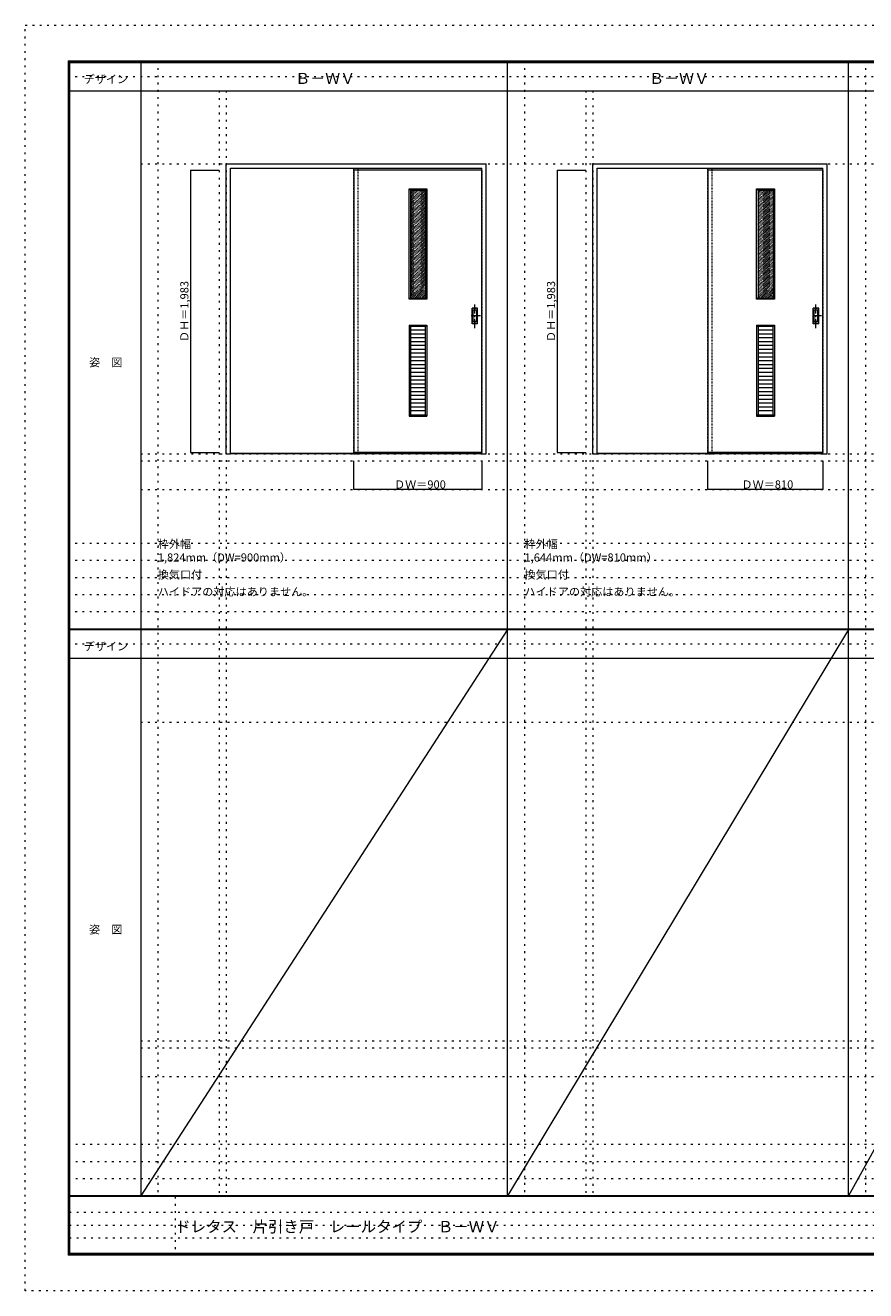
# Model space of a CAD drawing. Units: millimetres. Extents: x -6300 to 6000, y -4455 to 4425.
# Drawn here: x -6300 to -401, y -4455 to 4425 of the extents above; entities that cross this region are included whole.
import ezdxf

# ---------------------------------------------------------------- set-up
doc = ezdxf.new("R2010")
doc.units = ezdxf.units.MM
doc.header["$LTSCALE"] = 30
for name, pattern in [('JWW_CENTER1', [3.386667, 2.116667, -0.423333, 0.423333, -0.423333]), ('JWW_DASHED1', [0.338667, 0.169333, -0.169333]), ('JWW_HOJO', [1.693333, -1.27, 0.423333])]:
    doc.linetypes.add(name, pattern=pattern)
for name, color, linetype in [('0-0_補助線', 7, 'Continuous'), ('0-2_扉', 7, 'Continuous'), ('0-4_枠', 7, 'Continuous'), ('0-A_文字', 7, 'Continuous'), ('0-B_寸法', 7, 'Continuous'), ('0-C_ハッチ', 7, 'Continuous'), ('F-0_補助線', 7, 'Continuous'), ('F-1_枠', 7, 'Continuous'), ('F-A_文字', 7, 'Continuous'), ('引手', 7, 'Continuous')]:
    doc.layers.add(name, color=color, linetype=linetype)

msp = doc.modelspace()

# ---------------------------------------------------------------- linework, layer by layer
at = {"layer": '0-0_補助線', "color": 120, "linetype": 'JWW_HOJO', "lineweight": 5}
for p, q in [((-5370, 4175), (-5370, -3790)), ((-2796, 4175), (-2796, -3790)), ((-402, 4175), (-402, -3790)), ((-4940, 3965), (-4940, -3790)), ((-2366, 3965), (-2366, -3790)), ((-5490, 1368), (5700, 1368)), ((-6000, 790.5), (5700, 790.5)), ((-6000, 670.5), (5700, 670.5)), ((-6000, 550.5), (5700, 550.5)), ((-6000, 430.5), (5700, 430.5)), ((-6000, 310.5), (5700, 310.5)), ((-5490, -2751.3), (5700, -2751.3)), ((5700, -3430), (-6000, -3430)), ((5700, -3550), (-6000, -3550)), ((5700, -3670), (-6000, -3670))]:
    msp.add_line(p, q, dxfattribs=at)
at = {"layer": '0-0_補助線', "color": 7, "linetype": 'JWW_HOJO', "lineweight": 9}
for p, q in [((-4890, 3965), (-4890, -3790)), ((-2316, 3965), (-2316, -3790)), ((-5490, 3453), (5700, 3453)), ((-5490, 1418), (5700, 1418)), ((-5490, 1168), (5700, 1168)), ((-5490, -466.3), (5700, -466.3)), ((-5490, -2701.3), (5700, -2701.3)), ((-5490, -2951.3), (5700, -2951.3))]:
    msp.add_line(p, q, dxfattribs=at)
at = {"layer": '0-2_扉', "color": 120, "linetype": 'JWW_DASHED1', "lineweight": 5}
for p, q in [((-3993, 3409), (-3993, 3405)), ((-3096, 3409), (-3093, 3409)), ((-3093, 1426), (-3093, 3409)), ((-1509, 3409), (-1509, 3405)), ((-702, 3409), (-699, 3409)), ((-699, 1426), (-699, 3409)), ((-3096, 1426), (-3093, 1426)), ((-702, 1426), (-699, 1426))]:
    msp.add_line(p, q, dxfattribs=at)
at = {"layer": '0-2_扉', "color": 92, "linetype": 'Continuous', "lineweight": 13}
for p, q in [((-3993, 3409), (-3993, 1426)), ((-3096, 3409), (-3993, 3409)), ((-1509, 3409), (-1509, 1426)), ((-702, 3409), (-1509, 3409)), ((-3096, 1426), (-3993, 1426)), ((-702, 1426), (-1509, 1426))]:
    msp.add_line(p, q, dxfattribs=at)
at = {"layer": '0-4_枠', "color": 92, "linetype": 'Continuous', "lineweight": 13}
for p, q in [((-4890, 1418), (-4890, 3453)), ((-4890, 3453), (-3066, 3453)), ((-4860, 1418), (-4860, 3423)), ((-4860, 3423), (-3096, 3423)), ((-3096, 1418), (-3096, 3423)), ((-3066, 1418), (-3066, 3453)), ((-2316, 1418), (-2316, 3453)), ((-2316, 3453), (-672, 3453)), ((-2286, 3423), (-702, 3423)), ((-2286, 1418), (-2286, 3423)), ((-702, 1418), (-702, 3423)), ((-672, 1418), (-672, 3453)), ((-3096, 1421), (-4860, 1421)), ((-702, 1421), (-2286, 1421)), ((-4890, 1418), (-4860, 1418)), ((-3096, 1418), (-4860, 1418)), ((-3096, 1418), (-3066, 1418)), ((-2316, 1418), (-2286, 1418)), ((-702, 1418), (-2286, 1418)), ((-702, 1418), (-672, 1418))]:
    msp.add_line(p, q, dxfattribs=at)
at = {"layer": '0-4_枠', "color": 120, "linetype": 'JWW_DASHED1', "lineweight": 5}
for p, q in [((-3993, 1418), (-3993, 3423)), ((-3963, 1418), (-3963, 3423)), ((-1509, 1418), (-1509, 3423)), ((-1479, 1418), (-1479, 3423)), ((-3993, 1418), (-3963, 1418)), ((-1509, 1418), (-1479, 1418))]:
    msp.add_line(p, q, dxfattribs=at)
at = {"layer": '0-B_寸法', "color": 120, "linetype": 'Continuous', "lineweight": 5}
for p, q in [((-5140, 3409), (-5140, 1426)), ((-5140, 3409), (-4940, 3409)), ((-2566, 3409), (-2566, 1426)), ((-2566, 3409), (-2366, 3409)), ((-5140, 1426), (-4940, 1426)), ((-2566, 1426), (-2366, 1426)), ((-3993, 1168), (-3993, 1368)), ((-3093, 1168), (-3093, 1368)), ((-1509, 1168), (-1509, 1368)), ((-699, 1168), (-699, 1368)), ((-3093, 1168), (-3993, 1168)), ((-699, 1168), (-1509, 1168))]:
    msp.add_line(p, q, dxfattribs=at)
at = {"layer": '0-B_寸法', "color": 7, "linetype": 'Continuous', "lineweight": 9, "const_width": 3}
for points in [[(-5138.5, 3409, 0.414214), (-5140, 3410.5, 0.414214), (-5141.5, 3409, 0.414214), (-5140, 3407.5, 0.414214)], [(-2564.5, 3409, 0.414214), (-2566, 3410.5, 0.414214), (-2567.5, 3409, 0.414214), (-2566, 3407.5, 0.414214)], [(-5138.5, 1426, 0.414214), (-5140, 1427.5, 0.414214), (-5141.5, 1426, 0.414214), (-5140, 1424.5, 0.414214)], [(-2564.5, 1426, 0.414214), (-2566, 1427.5, 0.414214), (-2567.5, 1426, 0.414214), (-2566, 1424.5, 0.414214)], [(-3991.5, 1168, 0.414214), (-3993, 1169.5, 0.414214), (-3994.5, 1168, 0.414214), (-3993, 1166.5, 0.414214)], [(-3091.5, 1168, 0.414214), (-3093, 1169.5, 0.414214), (-3094.5, 1168, 0.414214), (-3093, 1166.5, 0.414214)], [(-1507.5, 1168, 0.414214), (-1509, 1169.5, 0.414214), (-1510.5, 1168, 0.414214), (-1509, 1166.5, 0.414214)], [(-697.5, 1168, 0.414214), (-699, 1169.5, 0.414214), (-700.5, 1168, 0.414214), (-699, 1166.5, 0.414214)]]:
    msp.add_lwpolyline(points, format="xyb", close=True, dxfattribs=at)
at = {"layer": '0-C_ハッチ', "color": 7, "linetype": 'Continuous', "lineweight": 9}
for p, q in [((-3605.5, 3277.5), (-3595.5, 3267.5)), ((-3605.5, 3277.5), (-3480.5, 3277.5)), ((-3605.5, 2502.5), (-3605.5, 3277.5)), ((-3480.5, 3277.5), (-3490.5, 3267.5)), ((-3480.5, 3277.5), (-3480.5, 2502.5)), ((-1166.5, 3277.5), (-1156.5, 3267.5)), ((-1166.5, 3277.5), (-1041.5, 3277.5)), ((-1166.5, 2502.5), (-1166.5, 3277.5)), ((-1041.5, 3277.5), (-1051.5, 3267.5)), ((-1041.5, 3277.5), (-1041.5, 2502.5)), ((-3595.5, 2512.5), (-3605.5, 2502.5)), ((-3480.5, 2502.5), (-3605.5, 2502.5)), ((-3490.5, 2512.5), (-3480.5, 2502.5)), ((-1156.5, 2512.5), (-1166.5, 2502.5)), ((-1041.5, 2502.5), (-1166.5, 2502.5)), ((-1051.5, 2512.5), (-1041.5, 2502.5)), ((-3605.5, 2321.5), (-3605.5, 1682.5)), ((-3605.5, 2321.5), (-3595.5, 2311.5)), ((-3605.5, 2321.5), (-3480.5, 2321.5)), ((-3480.5, 2321.5), (-3490.5, 2311.5)), ((-3480.5, 2321.5), (-3480.5, 1682.5)), ((-1166.5, 2321.5), (-1166.5, 1682.5)), ((-1166.5, 2321.5), (-1156.5, 2311.5)), ((-1166.5, 2321.5), (-1041.5, 2321.5)), ((-1041.5, 2321.5), (-1051.5, 2311.5)), ((-1041.5, 2321.5), (-1041.5, 1682.5)), ((-3595.5, 1692.5), (-3605.5, 1682.5)), ((-3490.5, 1692.5), (-3480.5, 1682.5)), ((-1156.5, 1692.5), (-1166.5, 1682.5)), ((-1051.5, 1692.5), (-1041.5, 1682.5)), ((-3605.5, 1682.5), (-3480.5, 1682.5)), ((-1166.5, 1682.5), (-1041.5, 1682.5))]:
    msp.add_line(p, q, dxfattribs=at)
at = {"layer": '0-C_ハッチ', "color": 92, "linetype": 'Continuous', "lineweight": 13}
for p, q in [((-3595.5, 3267.5), (-3490.5, 3267.5)), ((-3595.5, 3267.5), (-3595.5, 2512.5)), ((-3490.5, 3267.5), (-3490.5, 2512.5)), ((-1156.5, 3267.5), (-1051.5, 3267.5)), ((-1156.5, 3267.5), (-1156.5, 2512.5)), ((-1051.5, 3267.5), (-1051.5, 2512.5)), ((-3595.5, 2512.5), (-3490.5, 2512.5)), ((-1156.5, 2512.5), (-1051.5, 2512.5)), ((-3595.5, 2311.5), (-3595.5, 1692.5)), ((-3490.5, 2311.5), (-3595.5, 2311.5)), ((-3490.5, 1692.5), (-3490.5, 2311.5)), ((-1156.5, 2311.5), (-1156.5, 1692.5)), ((-1051.5, 2311.5), (-1156.5, 2311.5)), ((-1051.5, 1692.5), (-1051.5, 2311.5)), ((-3490.5, 2284.6), (-3595.5, 2284.6)), ((-3490.5, 2257.7), (-3595.5, 2257.7)), ((-3490.5, 2230.8), (-3595.5, 2230.8)), ((-1051.5, 2284.6), (-1156.5, 2284.6)), ((-1051.5, 2257.7), (-1156.5, 2257.7)), ((-1051.5, 2230.8), (-1156.5, 2230.8)), ((-3490.5, 2203.8), (-3595.5, 2203.8)), ((-3490.5, 2176.9), (-3595.5, 2176.9)), ((-3490.5, 2150), (-3595.5, 2150)), ((-1051.5, 2203.8), (-1156.5, 2203.8)), ((-1051.5, 2176.9), (-1156.5, 2176.9)), ((-1051.5, 2150), (-1156.5, 2150)), ((-3490.5, 2123.1), (-3595.5, 2123.1)), ((-3490.5, 2096.2), (-3595.5, 2096.2)), ((-3490.5, 2069.3), (-3595.5, 2069.3)), ((-1051.5, 2123.1), (-1156.5, 2123.1)), ((-1051.5, 2096.2), (-1156.5, 2096.2)), ((-1051.5, 2069.3), (-1156.5, 2069.3)), ((-3490.5, 2042.4), (-3595.5, 2042.4)), ((-3490.5, 2015.5), (-3595.5, 2015.5)), ((-3490.5, 1988.5), (-3595.5, 1988.5)), ((-3490.5, 1961.6), (-3595.5, 1961.6)), ((-1051.5, 2042.4), (-1156.5, 2042.4)), ((-1051.5, 2015.5), (-1156.5, 2015.5)), ((-1051.5, 1988.5), (-1156.5, 1988.5)), ((-1051.5, 1961.6), (-1156.5, 1961.6)), ((-3490.5, 1934.7), (-3595.5, 1934.7)), ((-3490.5, 1907.8), (-3595.5, 1907.8)), ((-3490.5, 1880.9), (-3595.5, 1880.9)), ((-1051.5, 1934.7), (-1156.5, 1934.7)), ((-1051.5, 1907.8), (-1156.5, 1907.8)), ((-1051.5, 1880.9), (-1156.5, 1880.9)), ((-3490.5, 1854), (-3595.5, 1854)), ((-3490.5, 1827.1), (-3595.5, 1827.1)), ((-3490.5, 1800.2), (-3595.5, 1800.2)), ((-1051.5, 1854), (-1156.5, 1854)), ((-1051.5, 1827.1), (-1156.5, 1827.1)), ((-1051.5, 1800.2), (-1156.5, 1800.2)), ((-3490.5, 1773.2), (-3595.5, 1773.2)), ((-3490.5, 1746.3), (-3595.5, 1746.3)), ((-3490.5, 1719.4), (-3595.5, 1719.4)), ((-3595.5, 1692.5), (-3490.5, 1692.5)), ((-1051.5, 1773.2), (-1156.5, 1773.2)), ((-1051.5, 1746.3), (-1156.5, 1746.3)), ((-1051.5, 1719.4), (-1156.5, 1719.4)), ((-1156.5, 1692.5), (-1051.5, 1692.5))]:
    msp.add_line(p, q, dxfattribs=at)
at = {"layer": '0-C_ハッチ', "color": 120, "linetype": 'JWW_DASHED1', "lineweight": 5}
for p, q in [((-3595.5, 3163.5), (-3491.5, 3267.5)), ((-3595.5, 3173.4), (-3501.4, 3267.5)), ((-3595.5, 3183.3), (-3511.3, 3267.5)), ((-3595.5, 3193.2), (-3521.2, 3267.5)), ((-3595.5, 3203.1), (-3531.1, 3267.5)), ((-3595.5, 3213), (-3541, 3267.5)), ((-3595.5, 3222.9), (-3550.9, 3267.5)), ((-3595.5, 3232.8), (-3560.8, 3267.5)), ((-3595.5, 3242.7), (-3570.7, 3267.5)), ((-3595.5, 3252.6), (-3580.6, 3267.5)), ((-3595.5, 3262.5), (-3590.5, 3267.5)), ((-3595.5, 3153.6), (-3490.5, 3258.6)), ((-3595.5, 3143.7), (-3490.5, 3248.7)), ((-3595.5, 3133.8), (-3490.5, 3238.8)), ((-3595.5, 3123.9), (-3490.5, 3228.9)), ((-3595.5, 3114), (-3490.5, 3219)), ((-3595.5, 3104.1), (-3490.5, 3209.1)), ((-3595.5, 3094.2), (-3490.5, 3199.2)), ((-1156.5, 3163.5), (-1052.5, 3267.5)), ((-1156.5, 3173.4), (-1062.4, 3267.5)), ((-1156.5, 3183.3), (-1072.3, 3267.5)), ((-1156.5, 3193.2), (-1082.2, 3267.5)), ((-1156.5, 3203.1), (-1092.1, 3267.5)), ((-1156.5, 3213), (-1102, 3267.5)), ((-1156.5, 3222.9), (-1111.9, 3267.5)), ((-1156.5, 3232.8), (-1121.8, 3267.5)), ((-1156.5, 3242.7), (-1131.7, 3267.5)), ((-1156.5, 3252.6), (-1141.6, 3267.5)), ((-1156.5, 3262.5), (-1151.5, 3267.5)), ((-1156.5, 3153.6), (-1051.5, 3258.6)), ((-1156.5, 3143.7), (-1051.5, 3248.7)), ((-1156.5, 3133.8), (-1051.5, 3238.8)), ((-1156.5, 3123.9), (-1051.5, 3228.9)), ((-1156.5, 3114), (-1051.5, 3219)), ((-1156.5, 3104.1), (-1051.5, 3209.1)), ((-1156.5, 3094.2), (-1051.5, 3199.2)), ((-3595.5, 3084.3), (-3490.5, 3189.3)), ((-3595.5, 3074.4), (-3490.5, 3179.4)), ((-3595.5, 3064.5), (-3490.5, 3169.5)), ((-3595.5, 3054.6), (-3490.5, 3159.6)), ((-3595.5, 3044.7), (-3490.5, 3149.7)), ((-3595.5, 3034.8), (-3490.5, 3139.8)), ((-3595.5, 3024.9), (-3490.5, 3129.9)), ((-3595.5, 3015), (-3490.5, 3120)), ((-3595.5, 3005.1), (-3490.5, 3110.1)), ((-1156.5, 3084.3), (-1051.5, 3189.3)), ((-1156.5, 3074.4), (-1051.5, 3179.4)), ((-1156.5, 3064.5), (-1051.5, 3169.5)), ((-1156.5, 3054.6), (-1051.5, 3159.6)), ((-1156.5, 3044.7), (-1051.5, 3149.7)), ((-1156.5, 3034.8), (-1051.5, 3139.8)), ((-1156.5, 3024.9), (-1051.5, 3129.9)), ((-1156.5, 3015), (-1051.5, 3120)), ((-1156.5, 3005.1), (-1051.5, 3110.1)), ((-3595.5, 2995.2), (-3490.5, 3100.2)), ((-3595.5, 2985.3), (-3490.5, 3090.3)), ((-3595.5, 2975.4), (-3490.5, 3080.4)), ((-3595.5, 2965.5), (-3490.5, 3070.5)), ((-3595.5, 2955.6), (-3490.5, 3060.6)), ((-3595.5, 2945.7), (-3490.5, 3050.7)), ((-3595.5, 2935.8), (-3490.5, 3040.8)), ((-3595.5, 2925.9), (-3490.5, 3030.9)), ((-3595.5, 2916), (-3490.5, 3021)), ((-1156.5, 2995.2), (-1051.5, 3100.2)), ((-1156.5, 2985.3), (-1051.5, 3090.3)), ((-1156.5, 2975.4), (-1051.5, 3080.4)), ((-1156.5, 2965.5), (-1051.5, 3070.5)), ((-1156.5, 2955.6), (-1051.5, 3060.6)), ((-1156.5, 2945.7), (-1051.5, 3050.7)), ((-1156.5, 2935.8), (-1051.5, 3040.8)), ((-1156.5, 2925.9), (-1051.5, 3030.9)), ((-1156.5, 2916), (-1051.5, 3021)), ((-3595.5, 2906.1), (-3490.5, 3011.1)), ((-3595.5, 2896.2), (-3490.5, 3001.2)), ((-3595.5, 2886.3), (-3490.5, 2991.3)), ((-3595.5, 2876.4), (-3490.5, 2981.4)), ((-3595.5, 2866.5), (-3490.5, 2971.5)), ((-3595.5, 2856.6), (-3490.5, 2961.6)), ((-3595.5, 2846.7), (-3490.5, 2951.7)), ((-3595.5, 2836.8), (-3490.5, 2941.8)), ((-3595.5, 2826.9), (-3490.5, 2931.9)), ((-1156.5, 2906.1), (-1051.5, 3011.1)), ((-1156.5, 2896.2), (-1051.5, 3001.2)), ((-1156.5, 2886.3), (-1051.5, 2991.3)), ((-1156.5, 2876.4), (-1051.5, 2981.4)), ((-1156.5, 2866.5), (-1051.5, 2971.5)), ((-1156.5, 2856.6), (-1051.5, 2961.6)), ((-1156.5, 2846.7), (-1051.5, 2951.7)), ((-1156.5, 2836.8), (-1051.5, 2941.8)), ((-1156.5, 2826.9), (-1051.5, 2931.9)), ((-3595.5, 2817), (-3490.5, 2922)), ((-3595.5, 2807.1), (-3490.5, 2912.1)), ((-3595.5, 2797.2), (-3490.5, 2902.2)), ((-3595.5, 2787.3), (-3490.5, 2892.3)), ((-3595.5, 2777.4), (-3490.5, 2882.4)), ((-3595.5, 2767.5), (-3490.5, 2872.5)), ((-3595.5, 2757.6), (-3490.5, 2862.6)), ((-3595.5, 2747.7), (-3490.5, 2852.7)), ((-3595.5, 2737.8), (-3490.5, 2842.8)), ((-1156.5, 2817), (-1051.5, 2922)), ((-1156.5, 2807.1), (-1051.5, 2912.1)), ((-1156.5, 2797.2), (-1051.5, 2902.2)), ((-1156.5, 2787.3), (-1051.5, 2892.3)), ((-1156.5, 2777.4), (-1051.5, 2882.4)), ((-1156.5, 2767.5), (-1051.5, 2872.5)), ((-1156.5, 2757.6), (-1051.5, 2862.6)), ((-1156.5, 2747.7), (-1051.5, 2852.7)), ((-1156.5, 2737.8), (-1051.5, 2842.8)), ((-3595.5, 2727.9), (-3490.5, 2832.9)), ((-3595.5, 2718), (-3490.5, 2823)), ((-3595.5, 2708.1), (-3490.5, 2813.1)), ((-3595.5, 2698.2), (-3490.5, 2803.2)), ((-3595.5, 2688.3), (-3490.5, 2793.3)), ((-3595.5, 2678.4), (-3490.5, 2783.4)), ((-3595.5, 2668.5), (-3490.5, 2773.5)), ((-3595.5, 2658.6), (-3490.5, 2763.6)), ((-3595.5, 2648.7), (-3490.5, 2753.7)), ((-1156.5, 2727.9), (-1051.5, 2832.9)), ((-1156.5, 2718), (-1051.5, 2823)), ((-1156.5, 2708.1), (-1051.5, 2813.1)), ((-1156.5, 2698.2), (-1051.5, 2803.2)), ((-1156.5, 2688.3), (-1051.5, 2793.3)), ((-1156.5, 2678.4), (-1051.5, 2783.4)), ((-1156.5, 2668.5), (-1051.5, 2773.5)), ((-1156.5, 2658.6), (-1051.5, 2763.6)), ((-1156.5, 2648.7), (-1051.5, 2753.7)), ((-3595.5, 2638.8), (-3490.5, 2743.8)), ((-3595.5, 2628.9), (-3490.5, 2733.9)), ((-3595.5, 2619), (-3490.5, 2724)), ((-3595.5, 2609.1), (-3490.5, 2714.1)), ((-3595.5, 2599.2), (-3490.5, 2704.2)), ((-3595.5, 2589.3), (-3490.5, 2694.3)), ((-3595.5, 2579.4), (-3490.5, 2684.4)), ((-3595.5, 2569.5), (-3490.5, 2674.5)), ((-3595.5, 2559.6), (-3490.5, 2664.6)), ((-1156.5, 2638.8), (-1051.5, 2743.8)), ((-1156.5, 2628.9), (-1051.5, 2733.9)), ((-1156.5, 2619), (-1051.5, 2724)), ((-1156.5, 2609.1), (-1051.5, 2714.1)), ((-1156.5, 2599.2), (-1051.5, 2704.2)), ((-1156.5, 2589.3), (-1051.5, 2694.3)), ((-1156.5, 2579.4), (-1051.5, 2684.4)), ((-1156.5, 2569.5), (-1051.5, 2674.5)), ((-1156.5, 2559.6), (-1051.5, 2664.6)), ((-3595.5, 2549.7), (-3490.5, 2654.7)), ((-3595.5, 2539.8), (-3490.5, 2644.8)), ((-3595.5, 2529.9), (-3490.5, 2634.9)), ((-3595.5, 2520), (-3490.5, 2625)), ((-3593.1, 2512.5), (-3490.5, 2615.1)), ((-3583.2, 2512.5), (-3490.5, 2605.2)), ((-3573.3, 2512.5), (-3490.5, 2595.3)), ((-3563.4, 2512.5), (-3490.5, 2585.4)), ((-3553.5, 2512.5), (-3490.5, 2575.5)), ((-1156.5, 2549.7), (-1051.5, 2654.7)), ((-1156.5, 2539.8), (-1051.5, 2644.8)), ((-1156.5, 2529.9), (-1051.5, 2634.9)), ((-1156.5, 2520), (-1051.5, 2625)), ((-1154.1, 2512.5), (-1051.5, 2615.1)), ((-1144.2, 2512.5), (-1051.5, 2605.2)), ((-1134.3, 2512.5), (-1051.5, 2595.3)), ((-1124.4, 2512.5), (-1051.5, 2585.4)), ((-1114.5, 2512.5), (-1051.5, 2575.5)), ((-3543.6, 2512.5), (-3490.5, 2565.6)), ((-3533.7, 2512.5), (-3490.5, 2555.7)), ((-3523.8, 2512.5), (-3490.5, 2545.8)), ((-3513.9, 2512.5), (-3490.5, 2535.9)), ((-3504, 2512.5), (-3490.5, 2526)), ((-3494.1, 2512.5), (-3490.5, 2516.1)), ((-1104.6, 2512.5), (-1051.5, 2565.6)), ((-1094.7, 2512.5), (-1051.5, 2555.7)), ((-1084.8, 2512.5), (-1051.5, 2545.8)), ((-1074.9, 2512.5), (-1051.5, 2535.9)), ((-1065, 2512.5), (-1051.5, 2526)), ((-1055.1, 2512.5), (-1051.5, 2516.1))]:
    msp.add_line(p, q, dxfattribs=at)
at = {"layer": 'F-0_補助線', "color": 120, "linetype": 'JWW_HOJO', "lineweight": 5}
for p, q in [((-6300, -4455), (-6300, 4425)), ((-6300, 4425), (6000, 4425)), ((6000, -4455), (-6300, -4455))]:
    msp.add_line(p, q, dxfattribs=at)
at = {"layer": 'F-0_補助線', "color": 200, "linetype": 'JWW_HOJO', "lineweight": 20}
for p, q in [((-6000, 4065), (5690, 4065)), ((-6000, 84.5), (5695, 84.5))]:
    msp.add_line(p, q, dxfattribs=at)
at = {"layer": 'F-0_補助線', "color": 7, "linetype": 'JWW_HOJO', "lineweight": 9}
for p, q in [((-5247.5, -3795), (-5247.5, -4205)), ((-5990, -3905), (-150, -3905)), ((-5990, -3995), (-150, -3995)), ((-5990, -4085), (-150, -4085))]:
    msp.add_line(p, q, dxfattribs=at)
at = {"layer": 'F-1_枠', "color": 200, "linetype": 'Continuous', "lineweight": 20}
for p, q in [((-6000, 4175), (5700, 4175)), ((-6000, 4175), (-6000, -4205)), ((-5995, 4175), (-5995, -4205)), ((-5990, 4175), (-5990, -4205)), ((-5490, 4175), (-5490, -3790)), ((-2916, -3790), (-2916, 4175)), ((-522, -3790), (-522, 4175)), ((-6000, 4170), (5700, 4170)), ((-6000, 4165), (5700, 4165)), ((-6000, 3965), (5700, 3965)), ((-6000, 190.5), (5700, 190.5)), ((-6000, 187.5), (5700, 187.5)), ((-6000, 184.5), (5700, 184.5)), ((-6000, -15.5), (5700, -15.5)), ((5700, -3790), (-6000, -3790)), ((5700, -3795), (-6000, -3795)), ((5700, -4195), (-6000, -4195)), ((5700, -4200), (-6000, -4200)), ((5700, -4205), (-6000, -4205))]:
    msp.add_line(p, q, dxfattribs=at)
at = {"layer": 'F-A_文字', "color": 7, "linetype": 'Continuous', "lineweight": 9}
for p, q in [((-2916, 184.5), (-5490, -3790)), ((-522, 184.5), (-2916, -3790)), ((1678, 184.5), (-522, -3790))]:
    msp.add_line(p, q, dxfattribs=at)
at = {"layer": '引手', "color": 7, "linetype": 'Continuous', "lineweight": 9}
for p, q in [((-3125, 2440.9), (-3163, 2440.9)), ((-3163, 2330.9), (-3163, 2440.9)), ((-3131.5, 2424.9), (-3156.5, 2424.9)), ((-3156.5, 2346.9), (-3156.5, 2424.9)), ((-3131.5, 2346.9), (-3131.5, 2424.9)), ((-3125, 2330.9), (-3125, 2440.9)), ((-731, 2440.9), (-769, 2440.9)), ((-769, 2330.9), (-769, 2440.9)), ((-737.5, 2424.9), (-762.5, 2424.9)), ((-762.5, 2346.9), (-762.5, 2424.9)), ((-737.5, 2346.9), (-737.5, 2424.9)), ((-731, 2330.9), (-731, 2440.9)), ((-3125, 2330.9), (-3163, 2330.9)), ((-3131.5, 2346.9), (-3156.5, 2346.9)), ((-731, 2330.9), (-769, 2330.9)), ((-737.5, 2346.9), (-762.5, 2346.9))]:
    msp.add_line(p, q, dxfattribs=at)
at = {"layer": '引手', "color": 7, "linetype": 'JWW_DASHED1', "lineweight": 9}
for p, q in [((-3160, 2334.9), (-3160, 2436.9)), ((-3128, 2436.9), (-3160, 2436.9)), ((-3128, 2334.9), (-3128, 2436.9)), ((-766, 2334.9), (-766, 2436.9)), ((-734, 2436.9), (-766, 2436.9)), ((-734, 2334.9), (-734, 2436.9)), ((-3128, 2334.9), (-3160, 2334.9)), ((-734, 2334.9), (-766, 2334.9))]:
    msp.add_line(p, q, dxfattribs=at)
at = {"layer": '引手', "color": 7, "linetype": 'JWW_CENTER1', "lineweight": 9}
for p, q in [((-3144, 2300.7), (-3144, 2471.5)), ((-750, 2300.7), (-750, 2471.5)), ((-3105.9, 2385.9), (-3178.4, 2385.9)), ((-711.9, 2385.9), (-784.4, 2385.9))]:
    msp.add_line(p, q, dxfattribs=at)

# ---------------------------------------------------------------- texts
at = {"layer": '0-A_文字', "color": 7, "linetype": 'Continuous', "lineweight": 9, "attachment_point": 7}
for s, insert, char_height, width in [('{\\fＭＳ ゴシック|b0|i0|c128|p49;Ｂ－ＷＶ}', (-4405.5, 4013.6), 77.152, 405), ('{\\fＭＳ ゴシック|b0|i0|c128|p49;Ｂ－ＷＶ}', (-1921.5, 4013.6), 77.152, 405), ('{\\fＭＳ ゴシック|b0|i0|c128|p49;枠外幅 1,824mm（DW=900mm）}', (-5370, 661.6), 57.15, 975), ('{\\fＭＳ ゴシック|b0|i0|c128|p49;枠外幅 1,644mm（DW=810mm）}', (-2796, 661.6), 57.15, 975), ('{\\fＭＳ ゴシック|b0|i0|c128|p49;換気口付}', (-5370, 541.6), 57.15, 300), ('{\\fＭＳ ゴシック|b0|i0|c128|p49;換気口付}', (-2796, 541.6), 57.15, 300), ('{\\fＭＳ ゴシック|b0|i0|c128|p49;ハイドアの対応はありません。}', (-5370, 421.6), 57.15, 1050), ('{\\fＭＳ ゴシック|b0|i0|c128|p49;ハイドアの対応はありません。}', (-2796, 421.6), 57.15, 1050)]:
    msp.add_mtext(s, dxfattribs=dict(at, insert=insert, char_height=char_height, width=width))
at = {"layer": '0-B_寸法', "color": 7, "linetype": 'Continuous', "lineweight": 70, "char_height": 57.15, "width": 412.5, "attachment_point": 7, "rotation": 90}
for insert in [(-5155, 2202.3), (-2581, 2202.3)]:
    msp.add_mtext('{\\fＭＳ ゴシック|b0|i0|c128|p49;ＤＨ＝1,983}', dxfattribs=dict(at, insert=insert))
at = {"layer": '0-B_寸法', "color": 7, "linetype": 'Continuous', "lineweight": 211, "char_height": 57.15, "width": 337.5, "attachment_point": 7}
for s, insert in [('{\\fＭＳ ゴシック|b0|i0|c128|p49;ＤＷ＝900}', (-3711.8, 1174.1)), ('{\\fＭＳ ゴシック|b0|i0|c128|p49;ＤＷ＝810}', (-1272.8, 1174.1))]:
    msp.add_mtext(s, dxfattribs=dict(at, insert=insert))
at = {"layer": 'F-A_文字', "color": 7, "linetype": 'Continuous', "lineweight": 9, "char_height": 57.15, "attachment_point": 7}
for s, insert, width in [('{\\fＭＳ ゴシック|b0|i0|c128|p49;デザイン}', (-5890, 4018.6), 300), ('{\\fＭＳ ゴシック|b0|i0|c128|p49;姿\u3000図}', (-5852.5, 2031.3), 225), ('{\\fＭＳ ゴシック|b0|i0|c128|p49;デザイン}', (-5890, 38.1), 300), ('{\\fＭＳ ゴシック|b0|i0|c128|p49;姿\u3000図}', (-5852.5, -1949.2), 225)]:
    msp.add_mtext(s, dxfattribs=dict(at, insert=insert, width=width))
at = {"layer": 'F-A_文字', "color": 7, "linetype": 'Continuous', "lineweight": 0, "insert": (-5247.5, -4045.3), "char_height": 79.466, "width": 2190, "attachment_point": 7}
msp.add_mtext('{\\fＭＳ ゴシック|b0|i0|c128|p49;ドレタス\u3000片引き戸\u3000レールタイプ\u3000Ｂ－ＷＶ}', dxfattribs=at)

doc.saveas('drawing.dxf')
